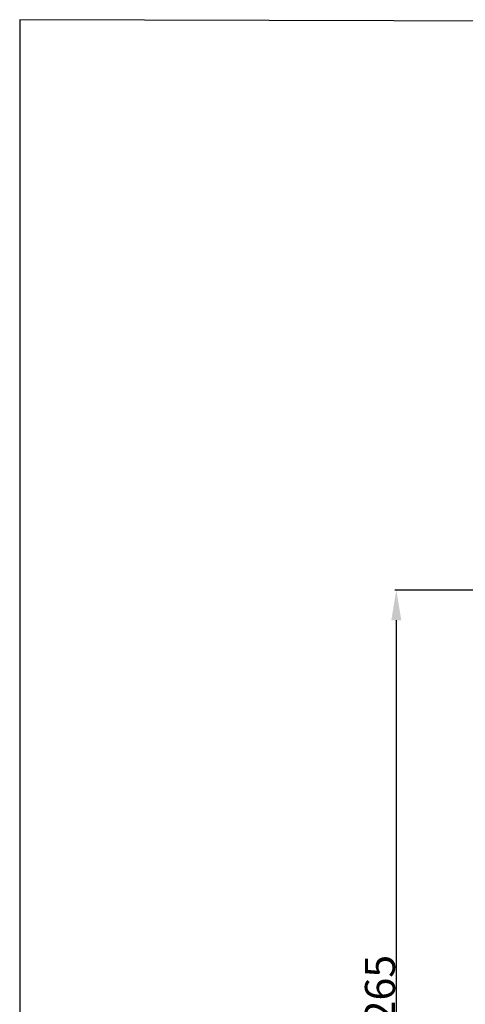
# Model space of a CAD drawing. Units: millimetres. Extents: x -212 to 492, y -335 to 309.
# Drawn here: x -212 to -64, y -18 to 309 of the extents above; entities that cross this region are included whole.
import ezdxf

# ---------------------------------------------------------------- set-up
doc = ezdxf.new("R2010")
doc.units = ezdxf.units.MM
doc.header["$MEASUREMENT"] = 0
doc.layers.add('подложки$придержки', color=7, linetype='Continuous', true_color=0xffffff)
doc.styles.add('Arial Black', font='txt')
doc.dimstyles.new('Default', dxfattribs={"dimtxt": 10, "dimasz": 10, "dimexe": 0.5, "dimexo": 0.5, "dimgap": 0.25, "dimtad": 1, "dimtoh": 1, "dimdec": 0, "dimzin": 1, "dimdsep": 46, "dimtxsty": 'Arial Black', "dimcen": 0.5, "dimadec": 0, "dimazin": 0, "dimtfac": 1, "dimtdec": 4, "dimtix": 1, "dimtmove": 1, "dimatfit": 3, "dimfxl": 1, "dimtolj": 1, "dimtzin": 1, "dimarcsym": 0})

# ---------------------------------------------------------------- blocks, each defined once
blk = doc.blocks.new('*D8')
at = {"layer": 'Defpoints', "color": 0, "transparency": 16777216}
for p in [(3.3, 119.35), (-87.24, -145.65), (3.56, -145.65)]:
    blk.add_point(p, dxfattribs=at)
at = {"layer": 'подложки$придержки', "color": 0, "lineweight": -2, "transparency": 16777216}
for p, q in [((2.8, 119.35), (-87.74, 119.35)), ((-87.24, 109.35), (-87.24, -135.65)), ((3.06, -145.65), (-87.74, -145.65))]:
    blk.add_line(p, q, dxfattribs=at)
at = {"layer": 'подложки$придержки', "color": 0, "transparency": 16777216}
for points in [[(-88.91, 109.35), (-85.58, 109.35), (-87.24, 119.35)], [(-88.91, -135.65), (-85.58, -135.65), (-87.24, -145.65)]]:
    blk.add_solid(points, dxfattribs=at)
at = {"layer": 'подложки$придержки', "color": 0, "transparency": 16777216, "insert": (-92.66, -13.15), "char_height": 10, "attachment_point": 5, "rotation": 90, "style": 'Arial Black'}
blk.add_mtext('\\A1;265', dxfattribs=at)

msp = doc.modelspace()

# ---------------------------------------------------------------- linework, layer by layer
at = {"layer": 'подложки$придержки'}
msp.add_lwpolyline([(-212.34, -333.6), (491.54, -335.5), (491.54, 306.9), (-212.34, 308.8)], close=True, dxfattribs=at)

# ---------------------------------------------------------------- dimensions: what is measured, and where the dimension line sits
dim = msp.add_linear_dim(base=(-87.24, -145.65), p1=(3.3, 119.35), p2=(3.56, -145.65), angle=90, dimstyle='Default', dxfattribs=at)
dim.commit()
dim.dimension.update_dxf_attribs({"geometry": '*D8', "text_midpoint": (-92.66, -13.15)})

doc.saveas('drawing.dxf')
